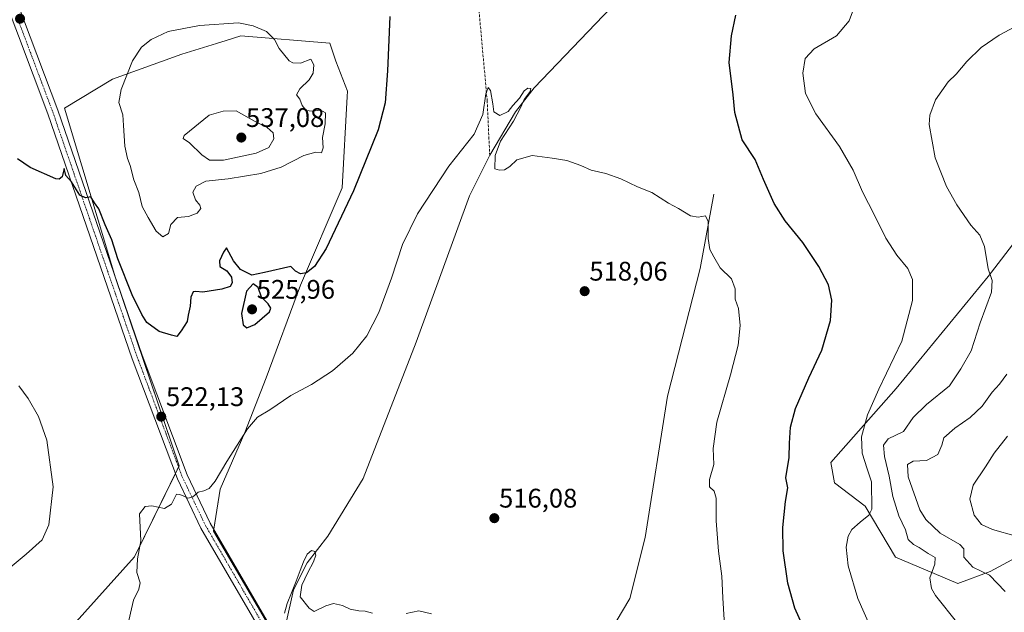
# Model space of a CAD drawing. Units: metres. Extents: x 617563 to 621012, y 4736374 to 4738746.
# Drawn here: x 617912 to 618279, y 4737746 to 4737967 of the extents above; entities that cross this region are included whole.
import ezdxf
from ezdxf.enums import TextEntityAlignment as Align

# ---------------------------------------------------------------- set-up
doc = ezdxf.new("R2010")
doc.units = ezdxf.units.M
doc.header["$MEASUREMENT"] = 0
doc.linetypes.add('TRAZO_Y_PUNTO', pattern=[1, 0.5, -0.25, 0, -0.25])
doc.linetypes.add('TRAZOSX2', pattern=[1.5, 1, -0.5])
for name, color, linetype, lineweight in [('Camino eje', 39, 'TRAZO_Y_PUNTO', 13), ('Carátula', 7, 'Continuous', 5), ('Corriente artificial lineal', 5, 'TRAZOSX2', 13), ('Corriente natural lineal', 142, 'Continuous', 13), ('Cultivos herbáceos CxS', 92, 'Continuous', 0), ('Curva de nivel maestra', 36, 'Continuous', 30), ('Curva de nivel normal', 36, 'Continuous', 0), ('Matorral', 135, 'Continuous', 0), ('Matorral CxS', 135, 'Continuous', 0), ('Pista no pavimentada', 254, 'Continuous', 13), ('Pista no pavimentada Cxs', 254, 'Continuous', 0), ('Pista pavimentada eje', 135, 'TRAZO_Y_PUNTO', 0), ('Punto de cota en terreno', 7, 'Continuous', 0), ('Rótulo de punto de cota en terreno', 19, 'Continuous', 0)]:
    doc.layers.add(name, color=color, linetype=linetype, lineweight=lineweight)
doc.styles.add('Arial', font='txt', dxfattribs={"height": 0.2})

# ---------------------------------------------------------------- blocks, each defined once
blk = doc.blocks.new('*U159')
at = {"layer": 'Cultivos herbáceos CxS', "color": 92, "linetype": 'Continuous', "lineweight": 0}
for points in [[(618307.91, 4737916.28, 541.82), (618273.22, 4737871.23, 534.73), (618239.01, 4737829.48, 531.07), (618214.61, 4737801.97, 527.52), (618216.02, 4737794.38, 527.43), (618227.38, 4737785.63, 529.25), (618238.72, 4737766.7, 532.81), (618261.94, 4737756.88, 536.31), (618273.95, 4737761.4, 540.23), (618302.84, 4737776.93, 546.51)], [(618008.62, 4737735.41, 515), (617984.65, 4737776.38, 518.48), (617987.18, 4737792.05, 518.9), (617996.36, 4737813.12, 519.73), (618004.27, 4737833.54, 521.13), (618017.04, 4737867.99, 524.5), (618032.59, 4737904.28, 525.63), (618034.48, 4737938.28, 526.84), (618034.59, 4737940.25, 526.87), (618030.17, 4737951.48, 527.83), (618027.94, 4737958.15, 527.55), (617994.83, 4737960.94, 530.88), (617992.09, 4737960.08, 531.04), (617989.35, 4737959.21, 531.07), (617985.72, 4737958.07, 531.1), (617972.89, 4737954.04, 531.39), (617947.05, 4737944.72, 528.99), (617929.16, 4737933.97, 525.89), (617948.19, 4737870.69, 524.39), (617971.82, 4737800.7, 520.91), (617955.24, 4737766.83, 520.05), (617926.95, 4737735.28, 521.52)]]:
    blk.add_polyline3d(points, dxfattribs=at)
blk = doc.blocks.new('*U170')
at = {"layer": 'Curva de nivel normal', "color": 36, "linetype": 'Continuous', "lineweight": 0}
for points in [[(617912.09, 4737830.5, 520), (617915.6, 4737825.8, 520), (617919.48, 4737819.13, 520), (617922.54, 4737810.3, 520), (617924.94, 4737792.84, 520), (617923.26, 4737778.78, 520), (617920.75, 4737773.17, 520), (617914.79, 4737767.8, 520), (617895.52, 4737751.8, 520)], [(617952.39, 4737739.9, 520), (617954.89, 4737750.66, 520), (617956.88, 4737754.8, 520), (617957.28, 4737757.13, 520), (617956.13, 4737760.98, 520), (617956.38, 4737766.05, 520), (617957.59, 4737772.71, 520), (617957.01, 4737782.8, 520), (617959.14, 4737785.58, 520), (617961.68, 4737785.84, 520), (617966.34, 4737784.87, 520), (617969.01, 4737786.48, 520), (617970.84, 4737790.14, 520), (617972.14, 4737790.01, 520), (617973.65, 4737789.38, 520), (617975.08, 4737788.62, 520), (617976.8, 4737788.98, 520), (617978.96, 4737790.93, 520), (617981.01, 4737791.39, 520), (617983.01, 4737792.22, 520), (617985.26, 4737794.98, 520), (617989.61, 4737802.38, 520), (617997.31, 4737814.47, 520), (618000.98, 4737818.8, 520), (618005.57, 4737821.58, 520), (618013.42, 4737826.9, 520), (618021.13, 4737830.99, 520), (618029.02, 4737836.04, 520), (618036.51, 4737842.62, 520), (618041.81, 4737849.14, 520), (618046.24, 4737857.81, 520), (618050.98, 4737870.66, 520), (618055.05, 4737883.14, 520), (618060.69, 4737894.64, 520), (618072.35, 4737912.34, 520), (618081.71, 4737924.28, 520), (618084.98, 4737931.54, 520), (618086.14, 4737939.3, 520), (618087.01, 4737941.59, 520), (618087.87, 4737940.49, 520), (618088.73, 4737935.52, 520), (618089.14, 4737932.55, 520), (618091.3, 4737931.25, 520), (618094.48, 4737932.77, 520), (618096.17, 4737934.94, 520), (618098.69, 4737937.65, 520), (618100.34, 4737940.4, 520), (618101.76, 4737941.42, 520), (618102.84, 4737941.27, 520), (618102.6, 4737940.22, 520), (618100.36, 4737937.14, 520), (618099.19, 4737934.3, 520), (618096.4, 4737929.1, 520), (618091.58, 4737921.63, 520), (618089.64, 4737916.35, 520), (618089.47, 4737911.32, 520), (618091.15, 4737910.81, 520), (618093.05, 4737911.03, 520), (618095.02, 4737912.25, 520), (618097.69, 4737914.76, 520), (618103.39, 4737916.32, 520), (618110.8, 4737915.29, 520), (618116.22, 4737914.43, 520), (618121.44, 4737912.65, 520), (618125.3, 4737910.9, 520), (618130.85, 4737909.56, 520), (618136.43, 4737907.59, 520), (618142.62, 4737904.65, 520), (618147.97, 4737902.48, 520), (618154.14, 4737898.6, 520), (618157.88, 4737896.58, 520), (618162.41, 4737893.9, 520), (618165.26, 4737893.32, 520), (618167.96, 4737893.79, 520), (618168.92, 4737891.7, 520), (618168.89, 4737885.34, 520), (618169.56, 4737881.34, 520), (618171.06, 4737878.51, 520), (618173.39, 4737874.5, 520), (618177.58, 4737870.32, 520), (618178.99, 4737866.62, 520), (618179, 4737862.74, 520), (618180.26, 4737859.36, 520), (618180.88, 4737852.94, 520), (618180.12, 4737845.7, 520), (618177.29, 4737834.65, 520), (618172.14, 4737816.95, 520), (618170.86, 4737807.2, 520), (618171.09, 4737801.26, 520), (618169.47, 4737795.58, 520), (618169.4, 4737792.88, 520), (618171.18, 4737791.29, 520), (618171.94, 4737788.61, 520), (618171.9, 4737780.25, 520), (618172.75, 4737768.88, 520), (618173.97, 4737759.58, 520), (618174.36, 4737751.49, 520), (618175.33, 4737737.3, 520)]]:
    blk.add_polyline3d(points, dxfattribs=at)
blk = doc.blocks.new('*U171')
at = {"layer": 'Curva de nivel normal', "color": 36, "linetype": 'Continuous', "lineweight": 0}
blk.add_polyline3d([(618229.47, 4737740.56, 530), (618224.73, 4737751.26, 530), (618221.12, 4737763.47, 530), (618220.4, 4737770.47, 530), (618221.08, 4737774.47, 530), (618222.45, 4737776.94, 530), (618225.58, 4737779.71, 530), (618228.77, 4737782.3, 530), (618229.91, 4737784.61, 530), (618229.75, 4737794.8, 530), (618228.22, 4737799.61, 530), (618226.26, 4737805.37, 530), (618226.1, 4737811.49, 530), (618228.3, 4737819.65, 530), (618232.46, 4737829.23, 530), (618241.04, 4737847.15, 530), (618245.12, 4737862.24, 530), (618245.02, 4737870.14, 530), (618243.38, 4737874.21, 530), (618239.22, 4737879.22, 530), (618235.12, 4737885.51, 530), (618230.9, 4737894.08, 530), (618226.45, 4737902.73, 530), (618222.97, 4737910.85, 530), (618217.82, 4737919.73, 530), (618209.09, 4737931.82, 530), (618205.26, 4737939.37, 530), (618204.2, 4737947, 530), (618205.08, 4737952.42, 530), (618208.49, 4737956.05, 530), (618216.78, 4737960.95, 530), (618221.48, 4737966.48, 530), (618223.12, 4737970.81, 530)], dxfattribs=at)
blk = doc.blocks.new('*U185')
at = {"layer": 'Curva de nivel normal', "color": 36, "linetype": 'Continuous', "lineweight": 0}
for points in [[(618065.84, 4737745.62, 515), (618061.1, 4737746.7, 515), (618056.39, 4737745.76, 515)], [(618043.89, 4737745.87, 515), (618041.16, 4737746.56, 515), (618038.74, 4737746.67, 515), (618035.59, 4737747.32, 515), (618032.74, 4737748.68, 515), (618029.35, 4737749.46, 515), (618026.46, 4737748.56, 515), (618022.13, 4737746.48, 515), (618020.32, 4737747.63, 515), (618016.93, 4737751.95, 515), (618017.5, 4737756.26, 515), (618019.74, 4737761.01, 515), (618021.92, 4737764.93, 515), (618022.8, 4737767.44, 515), (618022.43, 4737768.81, 515), (618021.16, 4737769.14, 515), (618019.54, 4737767.78, 515), (618018.19, 4737764.99, 515), (618016.98, 4737761.66, 515), (618015.46, 4737757.77, 515), (618013.69, 4737753.38, 515), (618012.05, 4737749.48, 515), (618011.1, 4737745.84, 515)]]:
    blk.add_polyline3d(points, dxfattribs=at)
blk = doc.blocks.new('*U201')
at = {"layer": 'Curva de nivel maestra', "color": 36, "linetype": 'Continuous', "lineweight": 30}
for points in [[(618204.41, 4737740.51, 525), (618201.26, 4737747.69, 525), (618198.56, 4737756.99, 525), (618196.88, 4737769.06, 525), (618196.72, 4737777.73, 525), (618197.7, 4737787.47, 525), (618198.64, 4737792.49, 525), (618197.92, 4737796.21, 525), (618199.1, 4737803.82, 525), (618199.19, 4737809.2, 525), (618199.58, 4737815.07, 525), (618201.5, 4737822.11, 525), (618206.38, 4737833.52, 525), (618211.23, 4737843.81, 525), (618214.46, 4737854.79, 525), (618214.96, 4737862.48, 525), (618213.73, 4737868.16, 525), (618210.19, 4737874.97, 525), (618204.18, 4737883.96, 525), (618197.58, 4737892.03, 525), (618193.52, 4737898.49, 525), (618189.52, 4737907.42, 525), (618186.46, 4737914.8, 525), (618181.6, 4737922.16, 525), (618178.85, 4737932.37, 525), (618178.23, 4737938.87, 525), (618176.76, 4737950.92, 525), (618177.6, 4737960.95, 525), (618179.23, 4737968.62, 525)], [(618050.34, 4737968.13, 525), (618049.48, 4737947.81, 525), (618048.61, 4737935.9, 525), (618046, 4737925.84, 525), (618036.78, 4737903.12, 525), (618026.59, 4737881.69, 525), (618022.31, 4737874.94, 525), (618019.26, 4737872.66, 525), (618017.02, 4737872.21, 525), (618015.16, 4737873.17, 525), (618013.48, 4737874.94, 525), (618003.59, 4737872.72, 525), (617998.96, 4737871.76, 525), (617994.74, 4737873.87, 525), (617992.08, 4737877.02, 525), (617989.49, 4737881.88, 525), (617988.32, 4737880.34, 525), (617986.89, 4737877.07, 525), (617987.03, 4737874.96, 525), (617989.62, 4737873.41, 525), (617991.37, 4737870.96, 525), (617991.62, 4737868.92, 525), (617990.8, 4737867.56, 525), (617987.7, 4737866.48, 525), (617980.61, 4737865.38, 525), (617978.07, 4737865.7, 525), (617977.02, 4737865.48, 525), (617976.23, 4737863.53, 525), (617976.01, 4737860.14, 525), (617975.16, 4737856.87, 525), (617974.84, 4737854.43, 525), (617972.55, 4737851.06, 525), (617970.98, 4737848.95, 525), (617968.98, 4737849.36, 525), (617964.38, 4737850.78, 525), (617959.83, 4737854.08, 525), (617957.98, 4737857.06, 525), (617954.3, 4737864.43, 525), (617949.01, 4737877.8, 525), (617946.76, 4737884.86, 525), (617944.31, 4737890.43, 525), (617941.94, 4737896.41, 525), (617940.34, 4737898.63, 525), (617938.89, 4737900.9, 525), (617937.01, 4737900.53, 525), (617934.78, 4737901.59, 525), (617931.79, 4737906.51, 525), (617929.66, 4737908.92, 525), (617929.02, 4737911.44, 525), (617928.21, 4737908.41, 525), (617927.16, 4737907.46, 525), (617925.92, 4737907.6, 525), (617916.34, 4737911.8, 525), (617911.57, 4737915.13, 525)]]:
    blk.add_polyline3d(points, dxfattribs=at)
blk = doc.blocks.new('5PATER')
at = {"layer": 'Carátula', "linetype": 'Continuous', "lineweight": 5}
h = blk.add_hatch(color=250, dxfattribs=at)
edge = h.paths.add_edge_path()
edge.add_ellipse((0, 0.01), major_axis=(-1.33, -1.34), ratio=0.999422, start_angle=0, end_angle=360)

msp = doc.modelspace()

# ---------------------------------------------------------------- linework, layer by layer
at = {"layer": 'Camino eje', "color": 39, "linetype": 'TRAZO_Y_PUNTO', "lineweight": 13}
msp.add_polyline3d([(617912.1, 4737966.2, 526.07), (617913.36, 4737968.45, 526.15)], dxfattribs=at)
at = {"layer": 'Corriente artificial lineal', "color": 5, "linetype": 'TRAZOSX2', "lineweight": 13}
msp.add_polyline3d([(618082.15, 4738006.21, 521.4), (618081.89, 4738003.1, 520.99), (618082.05, 4737986.79, 520.81), (618086.6, 4737936.82, 519.58), (618087.55, 4737916.42, 519.53)], dxfattribs=at)
at = {"layer": 'Corriente natural lineal', "color": 142, "linetype": 'Continuous', "lineweight": 13}
for points in [[(618197.88, 4738031.93, 523.42), (618183.1, 4738018.25, 523.01), (618169.23, 4738003.39, 522.94), (618145.43, 4737982.95, 521.78), (618132.74, 4737971.48, 521.38), (618104.14, 4737941.55, 520.46), (618097.14, 4737932.56, 519.73), (618087.55, 4737916.42, 519.53)], [(618087.55, 4737916.42, 519.53), (618079.96, 4737901.27, 519.16), (618060.15, 4737846.8, 518.01), (618040.35, 4737795.97, 515.7), (618027.27, 4737774.56, 515.19), (618019.57, 4737764.54, 514.92), (618014.46, 4737754.54, 515.41), (618011.65, 4737741.76, 514.44), (618009.99, 4737737.77, 514.7)], [(618171.03, 4737901.89, 521.04), (618165.91, 4737874.26, 518.59), (618153.79, 4737826.71, 517.31), (618145.45, 4737774.02, 516.15), (618139.77, 4737751.28, 515.69), (618134.65, 4737742.71, 515.16), (618106.64, 4737707, 513.91), (618093.19, 4737691.1, 513.65), (618081.02, 4737679.15, 513.22), (618066.36, 4737658.9, 512.31), (618061.03, 4737653.07, 512.33)]]:
    msp.add_polyline3d(points, dxfattribs=at)
at = {"layer": 'Cultivos herbáceos CxS', "color": 92, "linetype": 'Continuous', "lineweight": 0}
for points in [[(617926.95, 4737735.28, 521.52), (617955.24, 4737766.83, 520.05), (617970.43, 4737797.86, 520.71), (617971.62, 4737800.29, 520.9), (617971.82, 4737800.7, 520.91), (617950.15, 4737864.9, 523.96), (617948.19, 4737870.69, 524.39), (617929.16, 4737933.97, 525.89), (617947.05, 4737944.72, 528.99), (617972.89, 4737954.04, 531.39), (617985.72, 4737958.07, 531.09), (617989.35, 4737959.21, 531.07), (617992.09, 4737960.08, 531.04), (617994.83, 4737960.94, 530.88), (618027.94, 4737958.15, 527.55), (618030.17, 4737951.48, 527.83), (618034.59, 4737940.25, 526.87), (618034.48, 4737938.28, 526.84), (618032.59, 4737904.28, 525.63), (618017.03, 4737867.99, 524.5), (618004.27, 4737833.54, 521.13), (617996.35, 4737813.12, 519.73), (617987.18, 4737792.05, 518.9), (617984.76, 4737777.06, 518.48), (617984.65, 4737776.38, 518.48), (618008.62, 4737735.41, 515)], [(618302.84, 4737776.93, 546.51), (618273.95, 4737761.4, 540.23), (618261.94, 4737756.88, 536.31), (618238.72, 4737766.7, 532.81), (618227.38, 4737785.63, 529.25), (618216.02, 4737794.38, 527.43), (618214.61, 4737801.97, 527.52), (618239.01, 4737829.48, 531.07), (618273.22, 4737871.23, 534.73), (618307.91, 4737916.28, 541.82)]]:
    msp.add_polyline3d(points, dxfattribs=at)
at = {"layer": 'Curva de nivel maestra', "color": 36, "linetype": 'Continuous', "lineweight": 30}
msp.add_polyline3d([(617997.11, 4737852.18, 525), (618000.02, 4737853.36, 525), (618005.46, 4737858.13, 525), (618006.03, 4737859.4, 525), (618004.97, 4737861.09, 525), (618002.58, 4737863.58, 525), (618001.34, 4737867.14, 525), (617999.38, 4737868.54, 525), (617996.99, 4737865.82, 525), (617995.12, 4737857.52, 525), (617995.68, 4737853.26, 525), (617997.11, 4737852.18, 525)], dxfattribs=at)
at = {"layer": 'Curva de nivel normal', "color": 36, "linetype": 'Continuous', "lineweight": 0}
for points in [[(618261.98, 4737741.96, 535), (618253.66, 4737752.43, 535), (618252.1, 4737755.05, 535), (618251.48, 4737758.96, 535), (618253.4, 4737764.13, 535), (618253.47, 4737766.6, 535), (618250.9, 4737767.99, 535), (618247.6, 4737770.34, 535), (618245.4, 4737771.46, 535), (618243.51, 4737773.28, 535), (618242.46, 4737776.9, 535), (618240.01, 4737782.11, 535), (618237.75, 4737789.25, 535), (618236.41, 4737796.88, 535), (618234.63, 4737804.13, 535), (618234.28, 4737808.47, 535), (618236.02, 4737810.8, 535), (618241.69, 4737813.53, 535), (618245.29, 4737818.74, 535), (618250.25, 4737823.6, 535), (618258.81, 4737830.48, 535), (618263.02, 4737836.8, 535), (618266.87, 4737843.58, 535), (618270.28, 4737854.01, 535), (618274.44, 4737865.35, 535), (618274.79, 4737869.76, 535), (618273.22, 4737874.13, 535), (618271.85, 4737882.4, 535), (618270.12, 4737886.69, 535), (618266.84, 4737890.4, 535), (618261.54, 4737897.98, 535), (618257.71, 4737904.82, 535), (618253.54, 4737915.44, 535), (618251.23, 4737927.92, 535), (618251.5, 4737931.35, 535), (618253.58, 4737937.1, 535), (618258.37, 4737943.72, 535), (618261.37, 4737946.57, 535), (618265.32, 4737951.28, 535), (618270.66, 4737956.55, 535), (618277.3, 4737961.14, 535), (618287.44, 4737966.48, 535)], [(617965.76, 4737886.02, 530), (617967.84, 4737887.26, 530), (617968.71, 4737890.65, 530), (617971.28, 4737893.23, 530), (617975.29, 4737893.59, 530), (617978.59, 4737894.88, 530), (617979.87, 4737896.62, 530), (617979.56, 4737897.85, 530), (617977.96, 4737899.83, 530), (617976.98, 4737902.61, 530), (617978.15, 4737904.88, 530), (617981.82, 4737906.81, 530), (617990.16, 4737907.64, 530), (618002.3, 4737909.58, 530), (618009.9, 4737912, 530), (618018.3, 4737916.32, 530), (618022.76, 4737917.5, 530), (618024.82, 4737917.27, 530), (618025.52, 4737919.14, 530), (618025.25, 4737923.06, 530), (618026.25, 4737928.14, 530), (618026.33, 4737932.18, 530), (618024.62, 4737933.24, 530), (618021.35, 4737932.78, 530), (618019.11, 4737933.14, 530), (618017.73, 4737934.95, 530), (618016.78, 4737937.34, 530), (618015.54, 4737938.94, 530), (618016.75, 4737941.14, 530), (618020.27, 4737944.48, 530), (618021.82, 4737947.02, 530), (618022.07, 4737950.04, 530), (618020.85, 4737952.2, 530), (618017.07, 4737950.77, 530), (618014.25, 4737950.81, 530), (618012.85, 4737951.62, 530), (618009.12, 4737956.23, 530), (618007.36, 4737959.52, 530), (618004.41, 4737962.51, 530), (617999.4, 4737964.65, 530), (617993.93, 4737965.73, 530), (617979.41, 4737964.77, 530), (617967.76, 4737962.53, 530), (617961.38, 4737959.53, 530), (617957.76, 4737956.7, 530), (617954.5, 4737951.59, 530), (617950.19, 4737940.9, 530), (617949.4, 4737936.08, 530), (617950.92, 4737931.46, 530), (617951.09, 4737927.48, 530), (617951.66, 4737919.81, 530), (617952.56, 4737915.26, 530), (617953.65, 4737912.6, 530), (617954.91, 4737907.28, 530), (617956.84, 4737902.57, 530), (617958.08, 4737897.34, 530), (617960.28, 4737893.28, 530), (617963.32, 4737888.12, 530), (617965.76, 4737886.02, 530)], [(617983.19, 4737914.6, 535), (617988.39, 4737914.6, 535), (618000.54, 4737917.18, 535), (618005.21, 4737919.27, 535), (618007.16, 4737922.48, 535), (618006.86, 4737924.8, 535), (618004.61, 4737926.69, 535), (617999.89, 4737929.16, 535), (617993.1, 4737932.9, 535), (617988.3, 4737932.78, 535), (617983.04, 4737931.33, 535), (617973.66, 4737923.72, 535), (617973.28, 4737922.7, 535), (617975.66, 4737921.05, 535), (617980.34, 4737916.52, 535), (617983.19, 4737914.6, 535)], [(618279.57, 4737753.86, 540), (618273.8, 4737759.94, 540), (618267.54, 4737763.02, 540), (618264.25, 4737766.68, 540), (618264.24, 4737769.75, 540), (618262.67, 4737771.39, 540), (618255.34, 4737775.59, 540), (618250.04, 4737780.71, 540), (618247.77, 4737784.28, 540), (618243.43, 4737796.61, 540), (618243.2, 4737801.25, 540), (618245.26, 4737802.49, 540), (618250.25, 4737802.75, 540), (618254.46, 4737804.97, 540), (618255.94, 4737808.45, 540), (618256.79, 4737811.13, 540), (618260.78, 4737814.79, 540), (618266.6, 4737818.72, 540), (618271.04, 4737822.97, 540), (618274.76, 4737828.1, 540), (618277.42, 4737831.13, 540), (618280.26, 4737834.8, 540)], [(618283.74, 4737774.5, 545), (618274.92, 4737777.01, 545), (618270.78, 4737778.87, 545), (618268.02, 4737782.31, 545), (618266.37, 4737788.27, 545), (618267.68, 4737793.5, 545), (618272.26, 4737800.29, 545), (618275.43, 4737805.42, 545), (618280.46, 4737811.81, 545)]]:
    msp.add_polyline3d(points, dxfattribs=at)
at = {"layer": 'Matorral', "color": 135, "linetype": 'Continuous', "lineweight": 0}
for points in [[(617926.95, 4737735.28, 521.52), (617955.24, 4737766.83, 520.05), (617970.43, 4737797.86, 520.71), (617971.62, 4737800.29, 520.9), (617971.82, 4737800.7, 520.91), (617950.15, 4737864.9, 523.96), (617948.19, 4737870.69, 524.39), (617929.16, 4737933.97, 525.89), (617947.05, 4737944.72, 528.99), (617972.89, 4737954.04, 531.39), (617985.72, 4737958.07, 531.09), (617989.35, 4737959.21, 531.07), (617992.09, 4737960.08, 531.04), (617994.83, 4737960.94, 530.88), (618027.94, 4737958.15, 527.55), (618030.17, 4737951.48, 527.83), (618034.59, 4737940.25, 526.87), (618034.48, 4737938.28, 526.84), (618032.59, 4737904.28, 525.63), (618017.03, 4737867.99, 524.5), (618004.27, 4737833.54, 521.13), (617996.35, 4737813.12, 519.73), (617987.18, 4737792.05, 518.9), (617984.76, 4737777.06, 518.48), (617984.65, 4737776.38, 518.48), (618008.62, 4737735.41, 515)], [(618302.84, 4737776.93, 546.51), (618273.95, 4737761.4, 540.23), (618261.94, 4737756.88, 536.31), (618238.72, 4737766.7, 532.81), (618227.38, 4737785.63, 529.25), (618216.02, 4737794.38, 527.43), (618214.61, 4737801.97, 527.52), (618239.01, 4737829.48, 531.07), (618273.22, 4737871.23, 534.73), (618307.91, 4737916.28, 541.82)]]:
    msp.add_polyline3d(points, dxfattribs=at)
at = {"layer": 'Matorral CxS', "color": 135, "linetype": 'Continuous', "lineweight": 0}
for points in [[(617926.95, 4737735.28, 521.52), (617955.24, 4737766.83, 520.05), (617971.82, 4737800.7, 520.91), (617948.19, 4737870.69, 524.39), (617929.16, 4737933.97, 525.89), (617947.05, 4737944.72, 528.99), (617972.89, 4737954.04, 531.39), (617985.72, 4737958.07, 531.1), (617989.35, 4737959.21, 531.07), (617992.09, 4737960.08, 531.04), (617994.83, 4737960.94, 530.88), (618027.94, 4737958.15, 527.55), (618030.17, 4737951.48, 527.83), (618034.59, 4737940.25, 526.87), (618034.48, 4737938.28, 526.84), (618032.59, 4737904.28, 525.63), (618017.04, 4737867.99, 524.5), (618004.27, 4737833.54, 521.13), (617996.36, 4737813.12, 519.73), (617987.18, 4737792.05, 518.9), (617984.65, 4737776.38, 518.48), (618008.62, 4737735.41, 515)], [(618302.84, 4737776.93, 546.51), (618273.95, 4737761.4, 540.23), (618261.94, 4737756.88, 536.31), (618238.72, 4737766.7, 532.81), (618227.38, 4737785.63, 529.25), (618216.02, 4737794.38, 527.43), (618214.61, 4737801.97, 527.52), (618239.01, 4737829.48, 531.07), (618273.22, 4737871.23, 534.73), (618307.91, 4737916.28, 541.82)]]:
    msp.add_polyline3d(points, dxfattribs=at)
at = {"layer": 'Pista no pavimentada', "color": 254, "linetype": 'Continuous', "lineweight": 13}
for points in [[(617913.87, 4737967.08, 526.12), (617926.6, 4737933.22, 525.5), (617958.06, 4737841.95, 523.35), (617974.82, 4737797.35, 520.48), (617983.42, 4737779.36, 518.76), (618011.69, 4737730.7, 514.87), (618032.31, 4737696.49, 513.87), (618062.51, 4737643.3, 513.38), (618067.69, 4737630.53, 513.66), (618067.91, 4737623.34, 513.78), (618066.92, 4737617.61, 513.76), (618064.95, 4737613.36, 513.62)], [(617852.39, 4737504.61, 505.6), (617871.74, 4737515.67, 506.16), (618003.05, 4737581.79, 510.73), (618047.87, 4737605.21, 513.03), (618059.1, 4737612.44, 513.41), (618061.43, 4737615.11, 513.49), (618063.13, 4737618.79, 513.53), (618063.97, 4737623.62, 513.56), (618063.78, 4737629.7, 513.5), (618058.96, 4737641.58, 513.15), (618028.91, 4737694.5, 513.68), (618008.31, 4737728.7, 514.15), (617979.94, 4737777.52, 518.87), (617971.2, 4737795.81, 520.53), (617954.36, 4737840.61, 523.11), (617922.9, 4737931.88, 525.31), (617911.98, 4737960.92, 525.85)]]:
    msp.add_polyline3d(points, dxfattribs=at)
at = {"layer": 'Pista no pavimentada Cxs', "color": 254, "linetype": 'Continuous', "lineweight": 0}
for points in [[(618008.31, 4737728.7, 514.15), (617979.94, 4737777.52, 518.87), (617971.2, 4737795.81, 520.53), (617954.36, 4737840.61, 523.11), (617922.9, 4737931.88, 525.31), (617911.98, 4737960.92, 525.85), (617910.01, 4737966.16, 526.09), (617884.65, 4738033.59, 527.18), (617843.84, 4738139.13, 531.33), (617834.64, 4738167.24, 531.9), (617833.22, 4738180.36, 531.48), (617834.55, 4738199.46, 530.86), (617842.39, 4738226.38, 528.8), (617850.07, 4738253.93, 527.51), (617864.27, 4738294.99, 527.38), (617870.58, 4738309.12, 527.85), (617897.5, 4738350.89, 528.89), (617921.55, 4738387.79, 531.55), (617941.09, 4738416.12, 533.78)], [(617944.38, 4738413.97, 534.22), (617924.82, 4738385.6, 532.1), (617900.8, 4738348.75, 529.37), (617874.53, 4738307.99, 527.71), (617869.66, 4738297.42, 527.53), (617853.83, 4738252.76, 527.56), (617846.17, 4738225.31, 528.76), (617838.45, 4738198.77, 530.51), (617837.17, 4738180.44, 531.31), (617838.51, 4738168.07, 531.65), (617847.54, 4738140.45, 531.16), (617888.33, 4738034.99, 527.29), (617912.84, 4737969.82, 526.14), (617913.87, 4737967.08, 526.12), (617926.6, 4737933.22, 525.5), (617958.06, 4737841.95, 523.35), (617974.82, 4737797.35, 520.48), (617983.42, 4737779.36, 518.76), (618011.69, 4737730.7, 514.87)]]:
    msp.add_polyline3d(points, dxfattribs=at)
at = {"layer": 'Pista pavimentada eje', "color": 135, "linetype": 'TRAZO_Y_PUNTO', "lineweight": 0}
msp.add_polyline3d([(617912.1, 4737966.2, 526.07), (617924.75, 4737932.55, 525.39), (617956.21, 4737841.28, 523.26), (617964.59, 4737818.98, 522), (617973.01, 4737796.58, 520.53), (617981.68, 4737778.44, 519.01), (617995.87, 4737754.03, 516.89), (618010, 4737729.7, 514.65), (618020.3, 4737712.6, 514.22), (618030.61, 4737695.5, 513.84), (618060.74, 4737642.44, 513.35), (618065.74, 4737630.12, 513.63), (618065.85, 4737626.52, 513.67), (618065.94, 4737623.48, 513.68), (618065.52, 4737621.07, 513.68), (618065.03, 4737618.2, 513.66), (618064.04, 4737616.08, 513.6), (618063.09, 4737614.12, 513.57)], dxfattribs=at)

# ---------------------------------------------------------------- block references
at = {"layer": 'Cultivos herbáceos CxS', "color": 92, "linetype": 'Continuous', "lineweight": 0}
msp.add_blockref('*U159', (0, 0), dxfattribs=at)
at = {"layer": 'Curva de nivel maestra', "color": 36, "linetype": 'Continuous', "lineweight": 30}
msp.add_blockref('*U201', (0, 0), dxfattribs=at)
at = {"layer": 'Curva de nivel normal', "color": 36, "linetype": 'Continuous', "lineweight": 0}
for name in ['*U171', '*U170', '*U185']:
    msp.add_blockref(name, (0, 0), dxfattribs=at)
at = {"layer": 'Punto de cota en terreno', "linetype": 'Continuous', "lineweight": 0}
for p in [(617912.56, 4737967.27, 526.1), (617995, 4737923, 537.08), (618122.92, 4737865.76, 518.06), (617999, 4737859, 525.96), (617965.17, 4737819.03, 522.13), (618089.27, 4737781.21, 516.08)]:
    msp.add_blockref('5PATER', p, dxfattribs=at)

# ---------------------------------------------------------------- texts
at = {"layer": 'Rótulo de punto de cota en terreno', "color": 19, "linetype": 'Continuous', "lineweight": 0, "style": 'Arial'}
for s, p in [('537,08', (617996.76, 4737924.76)), ('518,06', (618124.68, 4737867.52)), ('525,96', (618000.76, 4737860.76)), ('522,13', (617966.93, 4737820.79)), ('516,08', (618091.03, 4737782.97))]:
    msp.add_text(s, height=7, dxfattribs=at).set_placement(p, align=Align.BOTTOM_LEFT)

doc.saveas('drawing.dxf')
